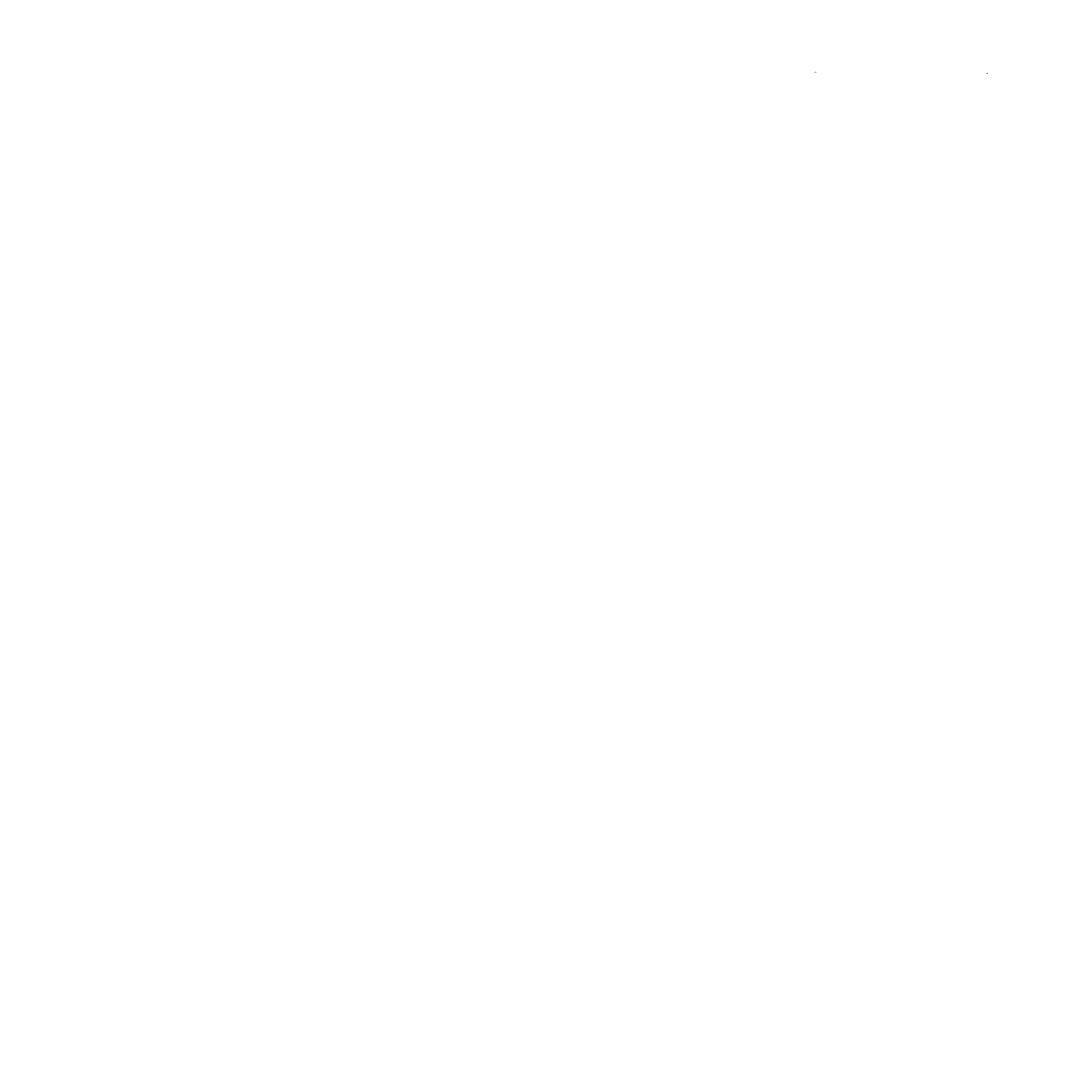
# Model space of a CAD drawing. Extents: x -59933 to 128723, y -53152 to 65210.
# Drawn here: x -59933 to -12804, y -43298 to 3203 of the extents above; entities that cross this region are included whole.
import ezdxf

# ---------------------------------------------------------------- set-up
doc = ezdxf.new("R2010")
doc.units = 0
doc.header["$MEASUREMENT"] = 0
doc.layers.get('0').update_dxf_attribs({"linetype": 'CONTINUOUS'})
doc.layers.add('PLANTA', color=7, linetype='CONTINUOUS')
doc.styles.add('ROMANS', font='romans.shx', dxfattribs={"width": 0.8})
doc.styles.get("Standard").update_dxf_attribs({"font": 'romans.shx'})

# ---------------------------------------------------------------- blocks, each defined once
blk = doc.blocks.new('E61')
at = {"layer": 'PLANTA', "color": 7, "char_height": 40, "attachment_point": 4}
for insert in [(7878, -34812), (8275, -34706), (6744, -35875), (7397, -36060), (8423, -36223), (9154, -36132), (9561, -36209), (7585, -36498), (7612, -36601), (7792, -36563), (9819, -36309), (6485, -37982)]:
    blk.add_mtext('\\A1;', dxfattribs=dict(at, insert=insert))

msp = doc.modelspace()

# ---------------------------------------------------------------- hatches: boundary and pattern name
h = msp.add_hatch(color=256)
h.paths.add_polyline_path([(-24275.5, 917.4), (-24275.5, 932.4)], flags=16)
edge = h.paths.add_edge_path()
edge.add_line((-24325, 903.4), (-24235, 903.4))
edge.add_line((-24235, 903.4), (-24235, 907.4))
edge.add_arc((-24239, 907.4), 4, 360, 446.47855)
edge.add_line((-24238.8, 911.4), (-24271.5, 913.4))
edge.add_arc((-24271.5, 917.4), 4, 180, 270)
edge.add_arc((-24271.5, 932.4), 4.03, 97.12502, 187.12502)
edge.add_line((-24284.5, 917.4), (-24284.5, 932.4))
edge.add_arc((-24288.5, 932.4), 4.03, 352.87498, 442.87498)
edge.add_line((-24288, 936.4), (-24288, 978.4))
edge.add_line((-24272, 936.4), (-24272, 978.4))
edge.add_line((-24288, 978.4), (-24272, 978.4))
edge.add_line((-24288.5, 913.4), (-24321.3, 911.4))
edge.add_arc((-24288.5, 917.4), 4, 270, 360)
edge.add_arc((-24321, 907.4), 4, 93.52145, 180)
edge.add_line((-24325, 903.4), (-24325, 907.4))
h = msp.add_hatch(color=256)
h.paths.add_polyline_path([(-16564.1, 842.4), (-16564.1, 857.4)], flags=16)
edge = h.paths.add_edge_path()
edge.add_line((-16613.6, 828.4), (-16523.6, 828.4))
edge.add_line((-16523.6, 828.4), (-16523.6, 832.4))
edge.add_arc((-16527.6, 832.4), 4, 360, 446.47855)
edge.add_line((-16527.3, 836.4), (-16560.1, 838.4))
edge.add_arc((-16560.1, 842.4), 4, 180, 270)
edge.add_arc((-16560.1, 857.4), 4.03, 97.12502, 187.12502)
edge.add_line((-16573.1, 842.4), (-16573.1, 857.4))
edge.add_arc((-16577.1, 857.4), 4.03, 352.87498, 442.87498)
edge.add_line((-16576.6, 861.4), (-16576.6, 903.4))
edge.add_line((-16560.6, 861.4), (-16560.6, 903.4))
edge.add_line((-16576.6, 903.4), (-16560.6, 903.4))
edge.add_line((-16577.1, 838.4), (-16609.8, 836.4))
edge.add_arc((-16577.1, 842.4), 4, 270, 360)
edge.add_arc((-16609.6, 832.4), 4, 93.52145, 180)
edge.add_line((-16613.6, 828.4), (-16613.6, 832.4))

# ---------------------------------------------------------------- block references
at = {"layer": 'PLANTA', "rotation": 270}
msp.add_blockref('E61', (17228.4, 7279.5), dxfattribs=at)

# ---------------------------------------------------------------- texts
at = {"color": 7, "linetype": 'ByBlock', "char_height": 40, "attachment_point": 5, "style": 'ROMANS'}
for insert, rotation in [((-24471.4, 3087.6), 90), ((-13905, 3185.7), 90), ((-24471.6, 1420.4), 90), ((-22370.9, 995.2), 180), ((-25982.2, 55.2), 90), ((-18270.7, -19.8), 90), ((-25982.4, -1612.1), 90), ((-18271, -1687.1), 90), ((-23881.7, -2037.2), 180), ((-16170.3, -2112.2), 180)]:
    msp.add_mtext('\\A1;', dxfattribs=dict(at, insert=insert, rotation=rotation))
at = {"color": 0, "linetype": 'ByBlock', "char_height": 50, "attachment_point": 5}
for insert, rotation in [((-21270.2, 3203.3), 180), ((-20191.7, 2235), 90), ((-22781, 170.8), 180), ((-15069.5, 95.8), 180)]:
    msp.add_mtext('\\A1;{    }', dxfattribs=dict(at, insert=insert, rotation=rotation))
at = {"color": 7, "linetype": 'ByBlock', "extrusion": (0, 0, -1), "char_height": 40, "attachment_point": 5, "style": 'ROMANS'}
for insert, text_direction in [((-13988.3, 3185.7), (0, 1, 0)), ((-12803.8, -203.1), (0, -1, 0))]:
    msp.add_mtext('\\A1;', dxfattribs=dict(at, insert=insert, text_direction=text_direction))
at = {"color": 0, "linetype": 'ByBlock', "extrusion": (0, 0, -1), "insert": (-16196.3, 2085), "char_height": 50, "attachment_point": 5, "text_direction": (0, 1, 0)}
msp.add_mtext('\\A1;{    }', dxfattribs=at)
at = {"layer": 'PLANTA', "color": 7, "char_height": 40, "attachment_point": 4, "rotation": 270}
for insert in [(-33689.1, 2936.3), (-31554.4, 2828.9), (-30652.8, 2956.7), (-34590.7, 2808.4), (-31294.2, 2694.1), (-30392.6, 2822), (-29286.9, 2428.6), (-28385.3, 2556.4), (-28125.2, 2421.6), (-34368.8, 1945.4), (-33467.2, 2073.2), (-33020.2, 1925.4), (-29026.7, 2293.8), (-24092.5, 1966.5), (-42820.1, 1440.5), (-41918.5, 1568.3), (-33921.8, 1797.5), (-32101.3, 1545), (-31199.7, 1672.9), (-30524.2, 1469.7), (-30421.7, 1469.7), (-30391.7, 1464.7), (-28696.3, 1425.8), (-28289.9, 1466.6), (-28187.4, 1466.6), (-28157.4, 1461.6), (-27794.7, 1553.6), (-27701.4, 1487.1), (-26462.1, 1422.7), (-25867.6, 1425.2), (-25867.6, 1420.2), (-25862.6, 1420.2), (-25560.5, 1550.5), (-25467.2, 1484), (-24994, 1838.7), (-24966, 1553), (-24966, 1548), (-24961, 1548), (-23633.3, 1422.1), (-23633.3, 1417.1), (-23628.3, 1417.1), (-22731.7, 1549.9), (-22731.7, 1544.9), (-22726.7, 1544.9), (-22516, 1484.5), (-21614.4, 1612.4), (-20281.7, 1481.4), (-19380.1, 1609.3), (-16841.6, 1431.3), (-15940, 1559.2), (-14607.3, 1428.2), (-13705.7, 1556.1), (-37924.9, 1055.3), (-37023.3, 1183.1), (-35446.9, 1174.1), (-35351.9, 1143.6), (-35288, 1133), (-34545.3, 1301.9), (-34450.3, 1271.5), (-34386.4, 1260.8), (-31425.7, 1341.9), (-31323.3, 1341.9), (-31293.3, 1336.9), (-29191.5, 1338.8), (-29089, 1338.8), (-29059, 1333.8), (-28603, 1359.2), (-28256.7, 1069.4), (-28154.2, 1069.4), (-28124.2, 1064.4), (-26428.9, 1025.4), (-26368.8, 1356.1), (-26335.6, 958.9), (-26022.4, 1066.3), (-25920, 1066.3), (-25890, 1061.3), (-25527.3, 1153.3), (-25434, 1086.7), (-24194.6, 1022.3), (-24101.3, 955.8), (-23600.1, 1024.8), (-23600.1, 1019.8), (-23595.1, 1019.8), (-23293, 1150.2), (-23199.7, 1083.6), (-22698.5, 1152.7), (-22698.5, 1147.7), (-22693.5, 1147.7), (-21365.9, 1021.7), (-21365.9, 1016.7), (-21360.9, 1016.7), (-20464.3, 1149.6), (-20464.3, 1144.6), (-20459.3, 1144.6), (-20248.5, 1084.2), (-19346.9, 1212), (-18014.2, 1081.1), (-17112.6, 1208.9), (-14574.1, 1031), (-13672.5, 1158.8), (-13356, 1307.1), (-42258.5, 505), (-34261.8, 734.2), (-33360.2, 862.1), (-29620.8, 529.2), (-29620.8, 509.2), (-29158.3, 941.6), (-29055.8, 941.6), (-29025.8, 936.6), (-27386.5, 526.1), (-27386.5, 506.1), (-26978.4, 733.8), (-26978.4, 713.8), (-26924, 938.5), (-26821.5, 938.5), (-26791.5, 933.5), (-25334, 775.4), (-24744.2, 730.7), (-24744.2, 710.7), (-24432.5, 903.2), (-18024.1, 783.4), (-15789.8, 780.3), (-43160.1, 377.2), (-30377.9, 21.4), (-30377.9, 1.4), (-21423.5, 71), (-20703, 450.4), (-18468.8, 447.3), (-33921.8, -311.1), (-33921.8, -331.1), (-33020.2, -183.2), (-33020.2, -203.2), (-31279.5, -106.5), (-31279.5, -126.5), (-30066.7, -441.2), (-29878.4, -433.3), (-25004, -389.9), (-24102.5, -262.1), (-22325.1, -56.9), (-15823.5, -406.3), (-14921.9, -278.5), (-12865.2, -177), (-36850.2, -916.1), (-35948.6, -788.2), (-33216.8, -877.2), (-32622.8, -667.2), (-32367, -746.8), (-32362.6, -801.9), (-32315.2, -749.3), (-32178.7, -738.9), (-31465.4, -619), (-31277.1, -611), (-30968.3, -569.1), (-30780, -561.1), (-27945.4, -723.4), (-27043.8, -595.6), (-51098, -1252.1), (-50196.4, -1124.3), (-43030.1, -1148.5), (-42128.6, -1020.7), (-35492.4, -1145.5), (-34590.8, -1017.7), (-35437.2, -1550.7), (-28285.4, -1786.7), (-27383.8, -1658.9), (-19200.8, -1869.1), (-18780.5, -1859.2), (-18299.2, -1741.3), (-17878.9, -1731.3), (-59932.7, -2165.5), (-59031.1, -2037.6), (-51438, -2315.5), (-50536.4, -2187.6), (-37108.1, -2029.4), (-36206.6, -1901.6), (-32494.1, -2154.2), (-32391.7, -2154.2), (-32361.7, -2159.2), (-30259.9, -2157.3), (-30241.3, -2324.6), (-30157.4, -2157.3), (-30144, -2325.1), (-30127.4, -2162.3), (-29955.7, -2317.2), (-29764.7, -2070.3), (-29671.4, -2136.8), (-29339.7, -2196.8), (-29287.4, -2123.6), (-29242.4, -2197.3), (-29190.1, -2124.1), (-29054.1, -2189.3), (-29001.8, -2116.1), (-28385.8, -1995.7), (-28288.5, -1996.2), (-28100.2, -1988.3), (-27530.5, -2073.4), (-27437.2, -2139.9), (-26936, -2070.9), (-26936, -2075.9), (-26931, -2075.9), (-24701.7, -2074), (-24701.7, -2079), (-24696.7, -2079), (-23584.4, -2011.5), (-21350.1, -2014.6), (-17910, -2064.7), (-15675.7, -2067.8), (-14424.4, -2188.9), (-33164.2, -2782.7), (-30848.3, -2694.7), (-30335.4, -2783.3), (-30335.4, -2788.3), (-30330.4, -2788.3), (-26983.8, -2724), (-21309.4, -2777.2), (-36795.2, -2994.5), (-36692.7, -2994.5), (-36662.7, -2999.5), (-36249.7, -3267.8), (-35893.6, -2866.6), (-35791.1, -2866.6), (-35761.1, -2871.6), (-34065.7, -2910.6), (-33972.4, -2977.1), (-33070.9, -2849.3), (-31237, -2911.2), (-31237, -2916.2), (-31232, -2916.2), (-29170.5, -3211.2), (-27885.4, -2851.8), (-26490.9, -3283.4), (-22211, -2905), (-18725.5, -3029.2), (-17823.9, -2901.4), (-12849.6, -3007.2), (-37151.3, -3395.7), (-31573.4, -3562.8), (-31536.1, -3742.9), (-31470.8, -3535), (-31032.9, -3347.5), (-30072, -3339), (-38261.5, -3856.7), (-36154.9, -4115.7), (-31384.8, -4194.7), (-29785.3, -3828), (-29678.7, -4225.7), (-27216.1, -4151.4), (-27113.4, -4123.6), (-26675.6, -3936.1), (-39501.8, -4597.7), (-31195.6, -4373.8), (-30561.9, -4361), (-27178.8, -4331.5), (-25427.9, -4416.7), (-37395.2, -4856.7), (-36880.1, -4983.8), (-36842.8, -5163.9), (-36777.5, -4956), (-36339.6, -4768.5), (-32110, -5062.8), (-32007.4, -5035), (-31569.5, -4847.5), (-30746.6, -5013.8), (-26838.2, -4962.4), (-25321.3, -4814.3), (-37579.8, -5509.5), (-35091.9, -5249.1), (-34985.4, -5646.7), (-32072.7, -5242.9), (-31287, -5229.1), (-31249.8, -5409.2), (-31184.4, -5201.3), (-30321.8, -5328), (-29498.9, -5494.4), (-38120.3, -5724.8), (-38083, -5904.9), (-38017.7, -5697), (-36502.2, -5794.8), (-36332.2, -5990.1), (-31732.1, -5873.8), (-30909.2, -6040.1), (-30215.2, -5725.7), (-29392.3, -5892), (-37742.5, -6535.8), (-36411.3, -6525.4), (-36225.6, -6387.7), (-36489, -6932.3), (-32578, -6874.6), (-37651.6, -7266.4), (-36588.8, -7190.1), (-37829.1, -7931.1), (-37729.3, -7673.3), (-25521.8, -8321.7), (-16840.4, -12166.7), (-14606.2, -12169.8), (-35392.9, -12254.6), (-33158.6, -12257.7), (-33125.4, -12654.9), (-30891.2, -12658), (-14573, -12567.1)]:
    msp.add_mtext('\\A1;', dxfattribs=dict(at, insert=insert))
at = {"layer": 'PLANTA', "color": 7, "extrusion": (0, 0, -1), "char_height": 40, "attachment_point": 4}
for insert, text_direction in [((-25867.6, 523.8), (0, 1, 0)), ((-23633.3, 526.9), (0, 1, 0)), ((-23600.1, 924.2), (0, 1, 0)), ((-22698.5, 796.3), (0, 1, 0)), ((-21365.9, 927.3), (0, 1, 0)), ((-20464.3, 799.4), (0, 1, 0)), ((-24966, 396), (0, 1, 0)), ((-22731.7, 399.1), (0, 1, 0)), ((-13604.1, -30933), (-1, 0, 0)), ((-13206.5, -31039.5), (-1, 0, 0)), ((-14889.7, -32436.6), (-1, 0, 0)), ((-14482.8, -32358.9), (-1, 0, 0)), ((-13752.2, -32449.8), (-1, 0, 0)), ((-15147.5, -32536.4), (-1, 0, 0)), ((-13121.3, -32790.4), (-1, 0, 0)), ((-12941.2, -32827.7), (-1, 0, 0)), ((-12913.4, -32725.1), (-1, 0, 0)), ((-21881.9, -33625.6), (-1, 0, 0)), ((-21484.3, -33732.2), (-1, 0, 0)), ((-20351, -34795.2), (-1, 0, 0)), ((-23425.4, -35229.1), (-1, 0, 0)), ((-23167.5, -35129.3), (-1, 0, 0)), ((-22760.7, -35051.6), (-1, 0, 0)), ((-22030, -35142.5), (-1, 0, 0)), ((-21003.7, -34979.8), (-1, 0, 0)), ((-21399.1, -35483.1), (-1, 0, 0)), ((-21219.1, -35520.3), (-1, 0, 0)), ((-21191.2, -35417.7), (-1, 0, 0)), ((-20091.9, -36901.8), (-1, 0, 0)), ((-14457.2, -37119.1), (-1, 0, 0)), ((-18459.9, -39858.4), (-1, 0, 0)), ((-15283.2, -43298.4), (-1, 0, 0))]:
    msp.add_mtext('\\A1;', dxfattribs=dict(at, insert=insert, text_direction=text_direction))
at = {"layer": 'PLANTA', "color": 7, "char_height": 40, "attachment_point": 4}
for insert in [(-14903.8, -33582.2), (-14506.1, -33475.6), (-16037.1, -34645.2), (-15384.3, -34829.8), (-15196.8, -35267.7), (-14988.9, -35333.1), (-14358, -34992.5), (-13627.4, -34901.6), (-13220.6, -34979.3), (-12962.7, -35079.1), (-16997.5, -35636.1), (-15169, -35370.3), (-16869.7, -36537.7), (-16296.1, -36751.8), (-18508.4, -38668.6), (-18380.5, -39570.1)]:
    msp.add_mtext('\\A1;', dxfattribs=dict(at, insert=insert))

doc.saveas('drawing.dxf')
